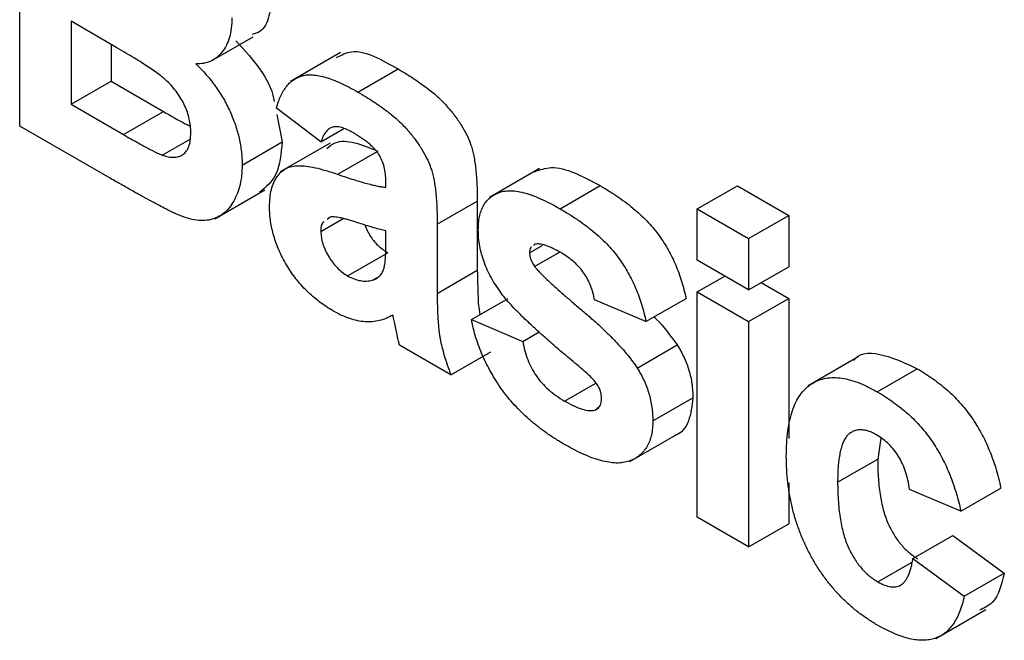
# Model space of a CAD drawing. Units: millimetres. Extents: x -446 to 6636, y -712 to 3696.
# Drawn here: x 3698 to 3708, y 2033 to 2040 of the extents above; entities that cross this region are included whole.
import ezdxf

# ---------------------------------------------------------------- set-up
doc = ezdxf.new("R2010")
doc.units = ezdxf.units.MM
doc.header["$LTSCALE"] = 10

msp = doc.modelspace()

# ---------------------------------------------------------------- linework, layer by layer
at = {"color": 7, "linetype": 'Continuous', "lineweight": 25}
for p, q in [((3697.83478, 2038.48235), (3697.83478, 2041.74852)), ((3698.86315, 2039.3124), (3698.37871, 2039.59206)), ((3698.37871, 2039.59206), (3698.37871, 2038.71271)), ((3699.88459, 2039.18293), (3700.30886, 2039.42785)), ((3698.80298, 2039.34714), (3698.80298, 2038.95763)), ((3701.23423, 2039.26112), (3700.7039, 2038.95496)), ((3701.41904, 2038.84189), (3701.84331, 2039.08681)), ((3698.37871, 2038.71271), (3698.80298, 2038.95763)), ((3698.80298, 2038.95763), (3699.35824, 2038.63709)), ((3698.37871, 2038.71271), (3698.93397, 2038.39217)), ((3698.93397, 2038.39217), (3699.35824, 2038.63709)), ((3701.02583, 2038.31516), (3700.55443, 2038.67104)), ((3700.55859, 2038.60423), (3700.61607, 2038.31334)), ((3698.79232, 2037.92958), (3697.83478, 2038.48235)), ((3701.02583, 2038.31516), (3701.26769, 2038.45478)), ((3699.34588, 2038.17466), (3699.64065, 2038.34482)), ((3700.19181, 2038.06842), (3700.61607, 2038.31334)), ((3701.12558, 2038.30235), (3700.59525, 2037.99619)), ((3701.20487, 2037.97102), (3701.62914, 2038.21595)), ((3703.34329, 2038.03097), (3702.81296, 2037.72481)), ((3699.90179, 2037.49881), (3700.43212, 2037.80496)), ((3701.71481, 2037.83367), (3701.71481, 2037.89321)), ((3703.5602, 2037.60583), (3703.98446, 2037.85075)), ((3705.01464, 2037.60368), (3705.4389, 2037.8486)), ((3705.4389, 2037.8486), (3705.98283, 2037.5346)), ((3702.25873, 2037.44247), (3702.683, 2037.68739)), ((3702.683, 2037.68739), (3702.683, 2036.95394)), ((3705.01464, 2037.60368), (3705.55857, 2037.28967)), ((3705.01464, 2037.05932), (3705.01464, 2037.60368)), ((3701.02583, 2037.36645), (3701.26186, 2037.50271)), ((3701.12555, 2037.51826), (3701.09154, 2037.49352)), ((3705.55857, 2037.28967), (3705.98283, 2037.5346)), ((3705.98283, 2037.5346), (3705.98283, 2036.99024)), ((3701.71481, 2037.25464), (3701.71481, 2037.37306)), ((3702.25873, 2037.44247), (3702.25873, 2036.70902)), ((3705.55857, 2037.28967), (3705.55857, 2036.74531)), ((3703.2378, 2037.13766), (3703.37909, 2037.21922)), ((3703.29446, 2037.23058), (3703.27719, 2037.21677)), ((3701.30969, 2036.89507), (3701.73396, 2037.13999)), ((3703.2905, 2036.99536), (3703.55339, 2037.14712)), ((3705.55857, 2036.74531), (3705.01464, 2037.05932)), ((3705.55857, 2036.74531), (3705.98283, 2036.99024)), ((3701.57316, 2036.84897), (3701.63487, 2036.88459)), ((3702.25873, 2036.70902), (3702.683, 2036.95394)), ((3705.01464, 2036.72433), (3705.30478, 2036.89182)), ((3705.69269, 2036.82274), (3705.98283, 2036.65524)), ((3702.62135, 2036.43098), (3703.01168, 2036.65631)), ((3704.47071, 2036.41022), (3704.89497, 2036.65514)), ((3705.01464, 2036.72433), (3705.55857, 2036.41032)), ((3705.01464, 2034.33751), (3705.01464, 2036.72433)), ((3705.55857, 2036.41032), (3705.98283, 2036.65524)), ((3705.98283, 2036.65524), (3705.98283, 2035.17269)), ((3704.47071, 2036.41022), (3703.92678, 2036.64048)), ((3702.62135, 2036.43098), (3703.16528, 2036.20073)), ((3705.55857, 2036.41032), (3705.55857, 2034.02351)), ((3703.16528, 2036.20073), (3703.33782, 2036.30033)), ((3702.40378, 2035.84473), (3701.85985, 2036.15873)), ((3704.37722, 2035.91787), (3704.80149, 2036.16279)), ((3702.40378, 2035.84473), (3702.82805, 2036.08965)), ((3706.72047, 2036.03693), (3706.19014, 2035.73077)), ((3706.92122, 2035.66555), (3707.34548, 2035.91048)), ((3703.60779, 2035.56841), (3703.93854, 2035.75935)), ((3704.54323, 2035.35815), (3704.9675, 2035.60307)), ((3703.92735, 2035.47161), (3703.97212, 2035.49745)), ((3704.30122, 2034.92905), (3704.83155, 2035.2352)), ((3706.96065, 2035.17531), (3706.92564, 2034.9529)), ((3706.50137, 2034.70798), (3706.92564, 2034.9529)), ((3705.98283, 2034.7029), (3705.98283, 2034.26843)), ((3707.8068, 2034.40059), (3707.26287, 2034.63084)), ((3707.8068, 2034.40059), (3708.23107, 2034.64551)), ((3705.55857, 2034.02351), (3705.01464, 2034.33751)), ((3705.55857, 2034.02351), (3705.98283, 2034.26843)), ((3707.29914, 2033.89805), (3707.7234, 2034.14297)), ((3707.7234, 2034.14297), (3708.26733, 2033.74522)), ((3706.92858, 2033.65135), (3707.28466, 2033.85691)), ((3707.29914, 2033.89805), (3707.84306, 2033.5003)), ((3707.84306, 2033.5003), (3708.26733, 2033.74522)), ((3707.54227, 2033.05169), (3708.0726, 2033.35785))]:
    msp.add_line(p, q, dxfattribs=at)
for points, knots in [([(3700.50728, 2039.87379), (3700.50051, 2039.79632), (3700.48696, 2039.6414), (3700.41324, 2039.48353), (3700.32596, 2039.46005), (3700.29651, 2039.45214)], [0, 0, 0, 0, 0.39857042, 0.79710526, 1, 1, 1, 1]), ([(3700.08302, 2039.62886), (3700.08192, 2039.59187), (3700.07974, 2039.51893), (3700.05951, 2039.4218), (3700.02727, 2039.33631), (3699.98175, 2039.26488), (3699.92601, 2039.20739), (3699.86007, 2039.16672), (3699.78491, 2039.14278), (3699.72847, 2039.14186), (3699.7, 2039.14139)], [0, 0, 0, 0, 0.12788315, 0.2521572, 0.37678736, 0.5029258, 0.62834201, 0.75113196, 0.87445655, 1, 1, 1, 1]), ([(3700.12427, 2039.38631), (3700.20082, 2039.30399), (3700.3538, 2039.13949), (3700.5057, 2038.89331), (3700.52756, 2038.76451), (3700.53147, 2038.74152)], [0, 0, 0, 0, 0.451410506, 0.902055133, 1, 1, 1, 1]), ([(3699.64788, 2038.41055), (3699.64721, 2038.43479), (3699.64591, 2038.48196), (3699.63316, 2038.55581), (3699.61255, 2038.62851), (3699.58384, 2038.69976), (3699.54798, 2038.76972), (3699.50364, 2038.83654), (3699.45245, 2038.90044), (3699.40366, 2038.95123), (3699.35739, 2038.99246), (3699.31325, 2039.02746), (3699.26006, 2039.06571), (3699.19807, 2039.10787), (3699.12703, 2039.15398), (3699.04713, 2039.20412), (3698.95815, 2039.25717), (3698.89582, 2039.29341), (3698.86315, 2039.3124)], [0, 0, 0, 0, 0.06201034, 0.12069588, 0.17625542, 0.23126692, 0.28644224, 0.34292522, 0.40144576, 0.46385763, 0.50035626, 0.54545082, 0.59868768, 0.6613958, 0.73250757, 0.81263032, 0.90178061, 1, 1, 1, 1]), ([(3701.19317, 2039.2072), (3701.24391, 2039.23505), (3701.41636, 2039.32971), (3701.66666, 2039.18731), (3701.84331, 2039.08681)], [0, 0, 0, 0, 0.29424596, 1, 1, 1, 1]), ([(3699.7, 2039.14139), (3699.71918, 2039.12278), (3699.75709, 2039.08598), (3699.81136, 2039.02727), (3699.86221, 2038.96616), (3699.90961, 2038.90367), (3699.95392, 2038.83933), (3699.99385, 2038.77261), (3700.03169, 2038.70466), (3700.0649, 2038.63464), (3700.09497, 2038.56413), (3700.1205, 2038.4931), (3700.1426, 2038.42226), (3700.16108, 2038.35112), (3700.17426, 2038.28027), (3700.18481, 2038.20894), (3700.19021, 2038.13816), (3700.19127, 2038.09185), (3700.19181, 2038.06842)], [0, 0, 0, 0, 0.06704075, 0.13255681, 0.19578026, 0.25821665, 0.31886812, 0.37947769, 0.44008726, 0.50073874, 0.56178533, 0.62191897, 0.68267348, 0.74357582, 0.80544613, 0.86897492, 0.93367741, 1, 1, 1, 1]), ([(3701.84331, 2039.08681), (3701.87183, 2039.07016), (3701.92702, 2039.03795), (3702.00697, 2038.98716), (3702.08129, 2038.93665), (3702.14989, 2038.8858), (3702.21298, 2038.83601), (3702.27036, 2038.78593), (3702.32221, 2038.73599), (3702.38213, 2038.6703), (3702.44793, 2038.58859), (3702.51662, 2038.48959), (3702.57173, 2038.39027), (3702.6082, 2038.3062), (3702.62974, 2038.23666), (3702.64494, 2038.17756), (3702.65586, 2038.11247), (3702.6666, 2038.03984), (3702.6732, 2037.96161), (3702.67915, 2037.87575), (3702.68238, 2037.78352), (3702.68279, 2037.72023), (3702.683, 2037.68739)], [0, 0, 0, 0, 0.06266295, 0.12124297, 0.17582901, 0.22653109, 0.27340759, 0.31668391, 0.35657527, 0.39335633, 0.46083134, 0.52299357, 0.58111621, 0.63659086, 0.66612527, 0.69945586, 0.73780452, 0.78037484, 0.82798572, 0.88002019, 0.93775196, 1, 1, 1, 1]), ([(3700.55443, 2038.67104), (3700.56149, 2038.69456), (3700.57532, 2038.74058), (3700.6007, 2038.80333), (3700.63041, 2038.85772), (3700.66318, 2038.90537), (3700.70002, 2038.94495), (3700.74034, 2038.97696), (3700.78436, 2039.00109), (3700.83229, 2039.0176), (3700.88507, 2039.02638), (3700.94388, 2039.0257), (3701.00864, 2039.01633), (3701.07925, 2038.99808), (3701.15561, 2038.97282), (3701.23829, 2038.93662), (3701.32675, 2038.89386), (3701.38768, 2038.85955), (3701.41904, 2038.84189)], [0, 0, 0, 0, 0.06544626, 0.12810972, 0.18803373, 0.24582438, 0.30212386, 0.35669795, 0.41003314, 0.46334755, 0.51757769, 0.57460713, 0.6350629, 0.69899438, 0.76691982, 0.83997437, 0.91760862, 1, 1, 1, 1]), ([(3701.41904, 2038.84189), (3701.44757, 2038.82524), (3701.50276, 2038.79303), (3701.58271, 2038.74223), (3701.65703, 2038.69172), (3701.72562, 2038.64088), (3701.78871, 2038.59109), (3701.8461, 2038.54101), (3701.89795, 2038.49106), (3701.95786, 2038.42537), (3702.02367, 2038.34367), (3702.09236, 2038.24467), (3702.14747, 2038.14535), (3702.18394, 2038.06128), (3702.20547, 2037.99173), (3702.22067, 2037.93264), (3702.23159, 2037.86754), (3702.24234, 2037.79491), (3702.24893, 2037.71669), (3702.25489, 2037.63083), (3702.25811, 2037.5386), (3702.25852, 2037.47531), (3702.25873, 2037.44247)], [0, 0, 0, 0, 0.06266295, 0.12124297, 0.17582901, 0.22653109, 0.27340759, 0.31668391, 0.35657527, 0.39335633, 0.46083134, 0.52299357, 0.58111621, 0.63659086, 0.66612527, 0.69945586, 0.73780452, 0.78037484, 0.82798572, 0.88002019, 0.93775196, 1, 1, 1, 1]), ([(3699.35824, 2038.63709), (3699.43536, 2038.59128), (3699.52927, 2038.53549), (3699.62275, 2038.49086), (3699.63947, 2038.48288)], [0, 0, 0, 0, 0.82115748, 1, 1, 1, 1]), ([(3701.36465, 2038.41268), (3701.34307, 2038.42454), (3701.30205, 2038.44709), (3701.24424, 2038.4678), (3701.19338, 2038.47731), (3701.14929, 2038.47312), (3701.11128, 2038.4548), (3701.07819, 2038.42199), (3701.04887, 2038.37511), (3701.0338, 2038.3359), (3701.02583, 2038.31516)], [0, 0, 0, 0, 0.140085, 0.26619781, 0.38068858, 0.48739136, 0.59511241, 0.71340678, 0.84846218, 1, 1, 1, 1]), ([(3698.93397, 2038.39217), (3698.95985, 2038.37708), (3699.00896, 2038.34845), (3699.07902, 2038.30989), (3699.14156, 2038.27441), (3699.19688, 2038.24557), (3699.24468, 2038.22032), (3699.28516, 2038.19987), (3699.31801, 2038.18556), (3699.33739, 2038.17798), (3699.34588, 2038.17466)], [0, 0, 0, 0, 0.18809672, 0.3569942, 0.50941847, 0.64270962, 0.75954111, 0.85726332, 0.93747337, 1, 1, 1, 1]), ([(3699.34588, 2038.17466), (3699.36745, 2038.16746), (3699.40935, 2038.15348), (3699.46742, 2038.14925), (3699.51975, 2038.15619), (3699.56508, 2038.17777), (3699.60234, 2038.21345), (3699.62924, 2038.2647), (3699.64546, 2038.3309), (3699.64705, 2038.38322), (3699.64788, 2038.41055)], [0, 0, 0, 0, 0.128882072, 0.250407824, 0.369282527, 0.487614715, 0.607842641, 0.730167532, 0.859049604, 1, 1, 1, 1]), ([(3700.61607, 2038.31334), (3700.60417, 2038.19153), (3700.58088, 2037.95322), (3700.44367, 2037.83533), (3700.3766, 2037.7777)], [0, 0, 0, 0, 0.51114654, 1, 1, 1, 1]), ([(3701.08804, 2038.24602), (3701.11691, 2038.26878), (3701.24936, 2038.37323), (3701.46247, 2038.28497), (3701.62914, 2038.21595)], [0, 0, 0, 0, 0.21795993, 1, 1, 1, 1]), ([(3701.71481, 2037.89321), (3701.71408, 2037.92032), (3701.71273, 2037.97067), (3701.69935, 2038.04713), (3701.67612, 2038.11715), (3701.64809, 2038.17107), (3701.62034, 2038.20985), (3701.59585, 2038.23914), (3701.56715, 2038.2678), (3701.53464, 2038.29728), (3701.49776, 2038.32589), (3701.45695, 2038.35553), (3701.41209, 2038.38441), (3701.3809, 2038.403), (3701.36465, 2038.41268)], [0, 0, 0, 0, 0.13337552, 0.24768592, 0.34965435, 0.44396508, 0.49240886, 0.54560627, 0.60395663, 0.66854117, 0.74064786, 0.81980385, 0.90615731, 1, 1, 1, 1]), ([(3700.19181, 2038.06842), (3700.19067, 2038.03214), (3700.1884, 2037.95975), (3700.17143, 2037.85961), (3700.14277, 2037.76815), (3700.10395, 2037.68519), (3700.05574, 2037.61367), (3699.99906, 2037.55568), (3699.93293, 2037.51493), (3699.8597, 2037.48767), (3699.77718, 2037.47773), (3699.68544, 2037.48647), (3699.58506, 2037.51101), (3699.51434, 2037.54073), (3699.4779, 2037.55605)], [0, 0, 0, 0, 0.081254984, 0.162134877, 0.244884357, 0.329396712, 0.41363605, 0.495043982, 0.574816901, 0.654648996, 0.735397766, 0.818838922, 0.90665441, 1, 1, 1, 1]), ([(3700.4819, 2037.62746), (3700.48283, 2037.66016), (3700.48464, 2037.72433), (3700.50051, 2037.80991), (3700.52536, 2037.88506), (3700.56069, 2037.9478), (3700.60463, 2037.99843), (3700.65751, 2038.035), (3700.71854, 2038.05689), (3700.78906, 2038.06469), (3700.87178, 2038.0578), (3700.96838, 2038.04141), (3701.08122, 2038.01155), (3701.1621, 2037.98504), (3701.20487, 2037.97102)], [0, 0, 0, 0, 0.07971577, 0.15641767, 0.23075324, 0.30474142, 0.3779232, 0.44944767, 0.52164533, 0.59490946, 0.67623862, 0.77061914, 0.87870726, 1, 1, 1, 1]), ([(3703.29107, 2037.99857), (3703.34788, 2038.01877), (3703.54324, 2038.08824), (3703.80139, 2037.94929), (3703.98446, 2037.85075)], [0, 0, 0, 0, 0.29083239, 1, 1, 1, 1]), ([(3699.4779, 2037.55605), (3699.46393, 2037.56275), (3699.43185, 2037.57815), (3699.37746, 2037.60566), (3699.31057, 2037.64134), (3699.23126, 2037.68365), (3699.13928, 2037.73425), (3699.03483, 2037.79283), (3698.91773, 2037.85821), (3698.83557, 2037.90496), (3698.79232, 2037.92958)], [0, 0, 0, 0, 0.061320749, 0.140766497, 0.238315848, 0.354022328, 0.487866729, 0.640687248, 0.810850633, 1, 1, 1, 1]), ([(3701.20487, 2037.97102), (3701.23435, 2037.96094), (3701.29108, 2037.94152), (3701.37257, 2037.91451), (3701.44702, 2037.89174), (3701.51412, 2037.87353), (3701.57456, 2037.85728), (3701.62772, 2037.84538), (3701.67382, 2037.83768), (3701.70182, 2037.83494), (3701.71481, 2037.83367)], [0, 0, 0, 0, 0.17070171, 0.32859479, 0.47289479, 0.60471071, 0.72251003, 0.82795688, 0.92017958, 1, 1, 1, 1]), ([(3702.69388, 2037.38035), (3702.69457, 2037.40507), (3702.69594, 2037.45389), (3702.70557, 2037.52105), (3702.7222, 2037.58103), (3702.74563, 2037.63401), (3702.77565, 2037.68012), (3702.81246, 2037.7191), (3702.85573, 2037.75092), (3702.90513, 2037.77657), (3702.96179, 2037.79291), (3703.02589, 2037.79865), (3703.09736, 2037.79348), (3703.17606, 2037.77695), (3703.26188, 2037.75049), (3703.35491, 2037.7127), (3703.45521, 2037.66471), (3703.52448, 2037.62586), (3703.5602, 2037.60583)], [0, 0, 0, 0, 0.054164884, 0.106983524, 0.158220306, 0.209491621, 0.261482808, 0.313811198, 0.368147361, 0.424380376, 0.483175281, 0.544084532, 0.608319142, 0.677039898, 0.749488963, 0.827518994, 0.911071001, 1, 1, 1, 1]), ([(3703.98446, 2037.85075), (3704.01847, 2037.83065), (3704.08448, 2037.79164), (3704.17998, 2037.72854), (3704.26885, 2037.66474), (3704.35064, 2037.59803), (3704.42624, 2037.53184), (3704.49453, 2037.46222), (3704.55689, 2037.39311), (3704.61169, 2037.32045), (3704.66182, 2037.24671), (3704.70702, 2037.16999), (3704.7484, 2037.09068), (3704.7871, 2037.00901), (3704.81933, 2036.9242), (3704.84916, 2036.83687), (3704.87477, 2036.74658), (3704.88815, 2036.68604), (3704.89497, 2036.65514)], [0, 0, 0, 0, 0.08628439, 0.16747976, 0.24285301, 0.31324902, 0.37928153, 0.44070088, 0.49857785, 0.55308698, 0.60600552, 0.65921836, 0.71255191, 0.76670808, 0.82210948, 0.87912286, 0.93830456, 1, 1, 1, 1]), ([(3701.15841, 2036.52179), (3701.1329, 2036.5372), (3701.08307, 2036.5673), (3701.01036, 2036.61807), (3700.94201, 2036.67422), (3700.87771, 2036.73353), (3700.81731, 2036.7963), (3700.76132, 2036.86367), (3700.70942, 2036.93506), (3700.66213, 2037.01), (3700.61974, 2037.08675), (3700.58254, 2037.16386), (3700.55176, 2037.24135), (3700.5263, 2037.31872), (3700.50616, 2037.3965), (3700.49227, 2037.47386), (3700.48341, 2037.5517), (3700.48241, 2037.60183), (3700.4819, 2037.62746)], [0, 0, 0, 0, 0.07415198, 0.14482986, 0.21211181, 0.27688404, 0.33967226, 0.40082694, 0.46157876, 0.52266442, 0.58285574, 0.64159034, 0.69920106, 0.75739714, 0.81555179, 0.87533125, 0.93626876, 1, 1, 1, 1]), ([(3703.5602, 2037.60583), (3703.5942, 2037.58573), (3703.66022, 2037.54672), (3703.75572, 2037.48362), (3703.84459, 2037.41982), (3703.92638, 2037.35311), (3704.00197, 2037.28691), (3704.07026, 2037.2173), (3704.13263, 2037.14819), (3704.18742, 2037.07552), (3704.23755, 2037.00179), (3704.28276, 2036.92506), (3704.32413, 2036.84576), (3704.36283, 2036.76408), (3704.39507, 2036.67928), (3704.42489, 2036.59194), (3704.45051, 2036.50165), (3704.46388, 2036.44112), (3704.47071, 2036.41022)], [0, 0, 0, 0, 0.08628439, 0.16747976, 0.24285301, 0.31324902, 0.37928153, 0.44070088, 0.49857785, 0.55308698, 0.60600552, 0.65921836, 0.71255191, 0.76670808, 0.82210948, 0.87912286, 0.93830456, 1, 1, 1, 1]), ([(3701.71481, 2037.37306), (3701.69614, 2037.37718), (3701.65409, 2037.38646), (3701.58347, 2037.4052), (3701.49834, 2037.43113), (3701.41984, 2037.45636), (3701.3543, 2037.47788), (3701.30807, 2037.49123), (3701.26642, 2037.50256), (3701.22927, 2037.51065), (3701.19658, 2037.51695), (3701.16882, 2037.5195), (3701.14504, 2037.52143), (3701.1317, 2037.51926), (3701.12555, 2037.51826)], [0, 0, 0, 0, 0.09535196, 0.21475801, 0.35694813, 0.52221313, 0.60719512, 0.68409988, 0.75475739, 0.81744379, 0.87399504, 0.92277866, 0.96443156, 1, 1, 1, 1]), ([(3701.05568, 2037.46742), (3701.05242, 2037.46532), (3701.02748, 2037.44915), (3701.0266, 2037.40492), (3701.02583, 2037.36645)], [0, 0, 0, 0, 0.1304048, 1, 1, 1, 1]), ([(3701.49086, 2037.43391), (3701.51026, 2037.39086), (3701.54812, 2037.30682), (3701.63882, 2037.20344), (3701.70223, 2037.16115), (3701.73396, 2037.13999)], [0, 0, 0, 0, 0.3442777, 0.67195478, 1, 1, 1, 1]), ([(3702.93921, 2036.70745), (3702.91981, 2036.73497), (3702.88194, 2036.78872), (3702.83149, 2036.87273), (3702.78872, 2036.95711), (3702.75375, 2037.04195), (3702.72705, 2037.12684), (3702.70753, 2037.21209), (3702.69623, 2037.2974), (3702.69467, 2037.35236), (3702.69388, 2037.38035)], [0, 0, 0, 0, 0.13212178, 0.25796329, 0.38063893, 0.5007245, 0.62039932, 0.74216293, 0.86872049, 1, 1, 1, 1]), ([(3701.02583, 2037.36645), (3701.02681, 2037.34548), (3701.02873, 2037.30435), (3701.04402, 2037.23785), (3701.06974, 2037.17016), (3701.10477, 2037.10297), (3701.14692, 2037.03797), (3701.19661, 2036.98141), (3701.25135, 2036.93181), (3701.28975, 2036.90763), (3701.30969, 2036.89507)], [0, 0, 0, 0, 0.122101215, 0.23951077, 0.357681485, 0.482842351, 0.609177953, 0.73482906, 0.862281686, 1, 1, 1, 1]), ([(3701.69497, 2036.97558), (3701.69807, 2036.98945), (3701.70531, 2037.02191), (3701.71042, 2037.08346), (3701.71455, 2037.16224), (3701.71471, 2037.22196), (3701.71481, 2037.25464)], [0, 0, 0, 0, 0.16476368, 0.38569016, 0.6639276, 1, 1, 1, 1]), ([(3703.25667, 2037.20037), (3703.25396, 2037.1985), (3703.23858, 2037.18792), (3703.23816, 2037.16036), (3703.2378, 2037.13766)], [0, 0, 0, 0, 0.176553991, 1, 1, 1, 1]), ([(3703.57436, 2037.13704), (3703.54408, 2037.15407), (3703.48779, 2037.18572), (3703.41062, 2037.21681), (3703.34559, 2037.23566), (3703.31057, 2037.23218), (3703.29446, 2037.23058)], [0, 0, 0, 0, 0.31302036, 0.5817604, 0.80760346, 1, 1, 1, 1]), ([(3703.2378, 2037.13766), (3703.23849, 2037.1267), (3703.23987, 2037.10483), (3703.25001, 2037.06872), (3703.26695, 2037.03127), (3703.28241, 2037.00771), (3703.2905, 2036.99536)], [0, 0, 0, 0, 0.23956323, 0.47779183, 0.72649697, 1, 1, 1, 1]), ([(3703.92678, 2036.64048), (3703.92138, 2036.66611), (3703.9109, 2036.71586), (3703.88505, 2036.78996), (3703.85279, 2036.85962), (3703.8136, 2036.92487), (3703.76648, 2036.98675), (3703.70987, 2037.04207), (3703.645, 2037.09429), (3703.59879, 2037.12225), (3703.57436, 2037.13704)], [0, 0, 0, 0, 0.127303166, 0.247129315, 0.359548822, 0.470750753, 0.584736154, 0.709063693, 0.8461554, 1, 1, 1, 1]), ([(3701.57316, 2036.84897), (3701.5878, 2036.85413), (3701.61627, 2036.86416), (3701.6502, 2036.89294), (3701.6782, 2036.92822), (3701.68936, 2036.95974), (3701.69497, 2036.97558)], [0, 0, 0, 0, 0.26384988, 0.51301368, 0.75511358, 1, 1, 1, 1]), ([(3703.2905, 2036.99536), (3703.29813, 2036.98526), (3703.31636, 2036.96114), (3703.35147, 2036.92437), (3703.39704, 2036.87906), (3703.45367, 2036.82581), (3703.52103, 2036.76396), (3703.59945, 2036.69455), (3703.6889, 2036.61767), (3703.78634, 2036.53499), (3703.88543, 2036.45042), (3703.9795, 2036.36632), (3704.06549, 2036.28449), (3704.14347, 2036.20583), (3704.21358, 2036.1298), (3704.276, 2036.05763), (3704.33056, 2035.9878), (3704.36215, 2035.94045), (3704.37722, 2035.91787)], [0, 0, 0, 0, 0.02340459, 0.05591717, 0.09739067, 0.14856369, 0.20901897, 0.27865353, 0.35797147, 0.44663387, 0.53694604, 0.6209007, 0.69827361, 0.77014914, 0.83562027, 0.89578014, 0.95028443, 1, 1, 1, 1]), ([(3701.30969, 2036.89507), (3701.33248, 2036.88311), (3701.37836, 2036.85902), (3701.44565, 2036.84208), (3701.51209, 2036.83605), (3701.55242, 2036.84459), (3701.57316, 2036.84897)], [0, 0, 0, 0, 0.24062599, 0.48442556, 0.73500986, 1, 1, 1, 1]), ([(3702.683, 2036.95394), (3702.68545, 2036.86116), (3702.68948, 2036.70838), (3702.69564, 2036.55062), (3702.71193, 2036.48417), (3702.71212, 2036.48338)], [0, 0, 0, 0, 0.60446357, 0.99533229, 1, 1, 1, 1]), ([(3702.25873, 2036.70902), (3702.25891, 2036.68362), (3702.25925, 2036.63457), (3702.25995, 2036.56346), (3702.26311, 2036.49623), (3702.26642, 2036.43411), (3702.27025, 2036.37667), (3702.27521, 2036.32381), (3702.28142, 2036.27524), (3702.29138, 2036.21576), (3702.3074, 2036.14133), (3702.33359, 2036.04807), (3702.36501, 2035.94855), (3702.39059, 2035.88006), (3702.40378, 2035.84473)], [0, 0, 0, 0, 0.09368488, 0.18092045, 0.26178116, 0.33623804, 0.40431144, 0.46691984, 0.5225504, 0.5729202, 0.67031869, 0.77306474, 0.8829456, 1, 1, 1, 1]), ([(3703.77777, 2035.92108), (3703.72502, 2035.96479), (3703.62461, 2036.048), (3703.48185, 2036.17058), (3703.35429, 2036.28309), (3703.24161, 2036.38603), (3703.14421, 2036.47885), (3703.06208, 2036.56325), (3702.99438, 2036.6368), (3702.95621, 2036.68568), (3702.93921, 2036.70745)], [0, 0, 0, 0, 0.18363621, 0.34960319, 0.49984318, 0.63240815, 0.74883213, 0.84810523, 0.93233674, 1, 1, 1, 1]), ([(3701.78903, 2036.47899), (3701.76602, 2036.46666), (3701.72099, 2036.44252), (3701.64755, 2036.41999), (3701.57253, 2036.40742), (3701.49469, 2036.40674), (3701.41463, 2036.4173), (3701.33156, 2036.4404), (3701.24591, 2036.47438), (3701.18773, 2036.5059), (3701.15841, 2036.52179)], [0, 0, 0, 0, 0.13528257, 0.26472525, 0.39098734, 0.51297842, 0.63375704, 0.75366364, 0.87584603, 1, 1, 1, 1]), ([(3701.80829, 2036.38871), (3701.80621, 2036.39907), (3701.80243, 2036.41782), (3701.79741, 2036.44327), (3701.79305, 2036.46302), (3701.79018, 2036.47441), (3701.78903, 2036.47899)], [0, 0, 0, 0, 0.34533934, 0.62509265, 0.8490818, 1, 1, 1, 1]), ([(3704.55634, 2036.45965), (3704.56437, 2036.45201), (3704.65327, 2036.36746), (3704.73088, 2036.26028), (3704.80149, 2036.16279)], [0, 0, 0, 0, 0.090335891, 1, 1, 1, 1]), ([(3701.85985, 2036.15873), (3701.85597, 2036.17358), (3701.84746, 2036.20613), (3701.83598, 2036.25908), (3701.82221, 2036.32099), (3701.81313, 2036.36517), (3701.80829, 2036.38871)], [0, 0, 0, 0, 0.19212705, 0.42098974, 0.6915591, 1, 1, 1, 1]), ([(3703.60722, 2035.10812), (3703.57303, 2035.12854), (3703.50643, 2035.16831), (3703.40926, 2035.2332), (3703.31772, 2035.3027), (3703.23154, 2035.37446), (3703.15066, 2035.44905), (3703.07541, 2035.52738), (3703.00543, 2035.60884), (3702.94134, 2035.69383), (3702.88276, 2035.78093), (3702.82929, 2035.86957), (3702.78084, 2035.9597), (3702.73843, 2036.05135), (3702.70053, 2036.14435), (3702.66846, 2036.23873), (3702.64136, 2036.33489), (3702.6281, 2036.39858), (3702.62135, 2036.43098)], [0, 0, 0, 0, 0.07974717, 0.15531168, 0.22706973, 0.29566852, 0.36101327, 0.42366041, 0.48452504, 0.54377477, 0.60148546, 0.65819594, 0.71433922, 0.77009942, 0.82584396, 0.88276781, 0.94034895, 1, 1, 1, 1]), ([(3703.16528, 2036.20073), (3703.17181, 2036.16762), (3703.18438, 2036.10385), (3703.21623, 2036.00864), (3703.25616, 2035.91907), (3703.30647, 2035.83542), (3703.36684, 2035.75759), (3703.43816, 2035.68774), (3703.51942, 2035.62204), (3703.57729, 2035.58692), (3703.60779, 2035.56841)], [0, 0, 0, 0, 0.129914931, 0.250248601, 0.363898439, 0.475960107, 0.590422634, 0.713188629, 0.848853268, 1, 1, 1, 1]), ([(3704.80149, 2036.16279), (3704.81487, 2036.14084), (3704.84133, 2036.09746), (3704.87464, 2036.02943), (3704.90417, 2035.96074), (3704.92703, 2035.89088), (3704.94547, 2035.82004), (3704.95854, 2035.74802), (3704.96562, 2035.67524), (3704.96686, 2035.62744), (3704.9675, 2035.60307)], [0, 0, 0, 0, 0.12137662, 0.23983128, 0.35850086, 0.47873709, 0.60047403, 0.72751189, 0.86103512, 1, 1, 1, 1]), ([(3706.67284, 2035.99931), (3706.67728, 2036.00523), (3706.74335, 2036.09321), (3706.99472, 2036.07461), (3707.22845, 2035.96524), (3707.34548, 2035.91048)], [0, 0, 0, 0, 0.03478333, 0.51669479, 1, 1, 1, 1]), ([(3703.96021, 2035.73463), (3703.95153, 2035.74721), (3703.93136, 2035.77647), (3703.89101, 2035.81954), (3703.83878, 2035.86893), (3703.79938, 2035.90261), (3703.77777, 2035.92108)], [0, 0, 0, 0, 0.165077713, 0.383710252, 0.661869702, 1, 1, 1, 1]), ([(3704.37722, 2035.91787), (3704.39061, 2035.89591), (3704.41706, 2035.85254), (3704.45037, 2035.7845), (3704.4799, 2035.71582), (3704.50277, 2035.64596), (3704.52121, 2035.57511), (3704.53427, 2035.5031), (3704.54136, 2035.43032), (3704.5426, 2035.38252), (3704.54323, 2035.35815)], [0, 0, 0, 0, 0.12137662, 0.23983128, 0.35850086, 0.47873709, 0.60047403, 0.72751189, 0.86103512, 1, 1, 1, 1]), ([(3705.95745, 2034.98468), (3705.95811, 2035.03167), (3705.9594, 2035.12327), (3705.97228, 2035.25033), (3705.99228, 2035.36535), (3706.02073, 2035.46738), (3706.05668, 2035.5572), (3706.10189, 2035.63308), (3706.1547, 2035.69702), (3706.21601, 2035.74713), (3706.28388, 2035.7847), (3706.35817, 2035.80826), (3706.4378, 2035.81907), (3706.52352, 2035.81536), (3706.61476, 2035.79907), (3706.71187, 2035.76811), (3706.81471, 2035.72409), (3706.8851, 2035.6854), (3706.92122, 2035.66555)], [0, 0, 0, 0, 0.075391375, 0.146985358, 0.215159568, 0.2800303, 0.342457199, 0.402867861, 0.462101397, 0.52105641, 0.579253896, 0.636418704, 0.693472664, 0.75095195, 0.80970208, 0.870605737, 0.93361804, 1, 1, 1, 1]), ([(3707.34548, 2035.91048), (3707.37497, 2035.89311), (3707.43254, 2035.85919), (3707.51651, 2035.80092), (3707.59593, 2035.74126), (3707.67074, 2035.67756), (3707.74097, 2035.61114), (3707.8065, 2035.54128), (3707.86706, 2035.46789), (3707.92343, 2035.39162), (3707.97526, 2035.31127), (3708.02364, 2035.22774), (3708.06801, 2035.13997), (3708.10891, 2035.04851), (3708.14497, 2034.95305), (3708.17811, 2034.85389), (3708.20687, 2034.75073), (3708.22288, 2034.6811), (3708.23107, 2034.64551)], [0, 0, 0, 0, 0.073658044, 0.143827643, 0.210720226, 0.274261501, 0.335760854, 0.394764218, 0.451797622, 0.508222285, 0.564185052, 0.62092472, 0.678579759, 0.738285055, 0.799583017, 0.863344806, 0.930139063, 1, 1, 1, 1]), ([(3703.9993, 2035.5956), (3703.99893, 2035.60699), (3703.99821, 2035.62925), (3703.99064, 2035.66484), (3703.97794, 2035.7004), (3703.96616, 2035.72314), (3703.96021, 2035.73463)], [0, 0, 0, 0, 0.26133743, 0.51045575, 0.752669, 1, 1, 1, 1]), ([(3704.9675, 2035.60307), (3704.95739, 2035.5169), (3704.93715, 2035.34448), (3704.84668, 2035.22344), (3704.77966, 2035.2064), (3704.77789, 2035.20595)], [0, 0, 0, 0, 0.493022229, 0.986586171, 1, 1, 1, 1]), ([(3706.92122, 2035.66555), (3706.9507, 2035.64818), (3707.00828, 2035.61427), (3707.09225, 2035.556), (3707.17167, 2035.49633), (3707.24648, 2035.43264), (3707.31671, 2035.36622), (3707.38224, 2035.29636), (3707.4428, 2035.22297), (3707.49917, 2035.1467), (3707.551, 2035.06635), (3707.59938, 2034.98281), (3707.64375, 2034.89505), (3707.68464, 2034.80359), (3707.7207, 2034.70813), (3707.75384, 2034.60897), (3707.78261, 2034.50581), (3707.79862, 2034.43618), (3707.8068, 2034.40059)], [0, 0, 0, 0, 0.073658044, 0.143827643, 0.210720226, 0.274261501, 0.335760854, 0.394764218, 0.451797622, 0.508222285, 0.564185052, 0.62092472, 0.678579759, 0.738285055, 0.799583017, 0.863344806, 0.930139063, 1, 1, 1, 1]), ([(3703.60779, 2035.56841), (3703.64112, 2035.54985), (3703.70381, 2035.51493), (3703.79074, 2035.48248), (3703.86627, 2035.4635), (3703.90774, 2035.469), (3703.92735, 2035.47161)], [0, 0, 0, 0, 0.29960454, 0.56351759, 0.79370097, 1, 1, 1, 1]), ([(3703.94802, 2035.48926), (3703.96239, 2035.49771), (3703.99439, 2035.51653), (3703.99756, 2035.56751), (3703.9993, 2035.5956)], [0, 0, 0, 0, 0.449030023, 1, 1, 1, 1]), ([(3704.54323, 2035.35815), (3704.54239, 2035.33198), (3704.54073, 2035.28044), (3704.52996, 2035.20921), (3704.51079, 2035.14613), (3704.48556, 2035.08872), (3704.45151, 2035.03998), (3704.41041, 2034.99823), (3704.36263, 2034.96248), (3704.30713, 2034.93509), (3704.24415, 2034.91719), (3704.17427, 2034.90947), (3704.09697, 2034.91421), (3704.01269, 2034.9302), (3703.92127, 2034.95778), (3703.82281, 2034.99623), (3703.7173, 2035.04705), (3703.64463, 2035.08737), (3703.60722, 2035.10812)], [0, 0, 0, 0, 0.05331283, 0.10502542, 0.15638346, 0.20783037, 0.25999554, 0.31375456, 0.36940628, 0.42775115, 0.48821863, 0.55061937, 0.61524963, 0.68340321, 0.75567454, 0.8321319, 0.91357833, 1, 1, 1, 1]), ([(3706.91669, 2035.20756), (3706.90118, 2035.21602), (3706.87095, 2035.23251), (3706.82673, 2035.25022), (3706.78531, 2035.25997), (3706.74562, 2035.26486), (3706.70898, 2035.26146), (3706.67429, 2035.25246), (3706.64265, 2035.23564), (3706.61299, 2035.21266), (3706.58571, 2035.18215), (3706.56361, 2035.14077), (3706.54423, 2035.09133), (3706.52847, 2035.03252), (3706.51633, 2034.96448), (3706.50719, 2034.88764), (3706.50231, 2034.8013), (3706.50169, 2034.73986), (3706.50137, 2034.70798)], [0, 0, 0, 0, 0.05387989, 0.10502432, 0.15487656, 0.20374714, 0.25283318, 0.30166409, 0.35226667, 0.40487243, 0.46020757, 0.52008494, 0.58445506, 0.65450629, 0.73134846, 0.81405421, 0.90350507, 1, 1, 1, 1]), ([(3707.26287, 2034.63084), (3707.25787, 2034.66314), (3707.24834, 2034.72476), (3707.22416, 2034.81643), (3707.19108, 2034.90158), (3707.14972, 2034.97942), (3707.10104, 2035.04958), (3707.04574, 2035.11216), (3706.98324, 2035.16608), (3706.93944, 2035.19338), (3706.91669, 2035.20756)], [0, 0, 0, 0, 0.147940046, 0.282234638, 0.405849701, 0.522607923, 0.635730754, 0.750417768, 0.870353666, 1, 1, 1, 1]), ([(3706.91725, 2033.19728), (3706.88152, 2033.21891), (3706.81187, 2033.26107), (3706.71016, 2033.33511), (3706.614, 2033.41582), (3706.52338, 2033.50459), (3706.43791, 2033.59939), (3706.35847, 2033.70234), (3706.28462, 2033.81196), (3706.21655, 2033.92794), (3706.15528, 2034.04887), (3706.1024, 2034.17377), (3706.05752, 2034.30168), (3706.02054, 2034.43277), (3705.99234, 2034.56706), (3705.97232, 2034.70428), (3705.9594, 2034.84515), (3705.95811, 2034.93737), (3705.95745, 2034.98468)], [0, 0, 0, 0, 0.06600023, 0.12861987, 0.18913281, 0.24783229, 0.30558471, 0.3626128, 0.42026396, 0.478738, 0.53797317, 0.59748818, 0.65818591, 0.72070925, 0.78555214, 0.85370736, 0.92494779, 1, 1, 1, 1]), ([(3706.92564, 2034.9529), (3706.92588, 2034.9172), (3706.92635, 2034.84835), (3706.93223, 2034.74607), (3706.94098, 2034.65034), (3706.95331, 2034.56053), (3706.96952, 2034.47675), (3706.98938, 2034.39873), (3707.01211, 2034.32671), (3707.04, 2034.26048), (3707.06989, 2034.19938), (3707.10354, 2034.14336), (3707.13829, 2034.09042), (3707.1769, 2034.04299), (3707.2171, 2033.99877), (3707.26043, 2033.96069), (3707.30566, 2033.92453), (3707.33694, 2033.9058), (3707.35285, 2033.89628)], [0, 0, 0, 0, 0.099644902, 0.192140521, 0.277660386, 0.355236537, 0.427134222, 0.492468492, 0.552361316, 0.607302702, 0.659039797, 0.708317518, 0.756618967, 0.804002907, 0.8513553, 0.898959486, 0.94859977, 1, 1, 1, 1]), ([(3706.50137, 2034.70798), (3706.50162, 2034.67227), (3706.50209, 2034.60343), (3706.50796, 2034.50114), (3706.51672, 2034.40542), (3706.52905, 2034.31561), (3706.54525, 2034.23182), (3706.56512, 2034.1538), (3706.58785, 2034.08179), (3706.61574, 2034.01556), (3706.64562, 2033.95445), (3706.67927, 2033.89844), (3706.71402, 2033.8455), (3706.75264, 2033.79806), (3706.79283, 2033.75385), (3706.83617, 2033.71577), (3706.8814, 2033.6796), (3706.91267, 2033.66088), (3706.92858, 2033.65135)], [0, 0, 0, 0, 0.099644902, 0.192140521, 0.277660386, 0.355236537, 0.427134222, 0.492468492, 0.552361316, 0.607302702, 0.659039797, 0.708317518, 0.756618967, 0.804002907, 0.8513553, 0.898959486, 0.94859977, 1, 1, 1, 1]), ([(3706.92858, 2033.65135), (3706.95193, 2033.63904), (3706.99721, 2033.61515), (3707.0615, 2033.59817), (3707.11925, 2033.59745), (3707.16113, 2033.61162), (3707.19154, 2033.631), (3707.21135, 2033.65358), (3707.23128, 2033.67929), (3707.24763, 2033.71292), (3707.26392, 2033.75038), (3707.27695, 2033.795), (3707.28989, 2033.84363), (3707.29599, 2033.87952), (3707.29914, 2033.89805)], [0, 0, 0, 0, 0.11597539, 0.22494223, 0.32875378, 0.43384634, 0.48903841, 0.54770561, 0.61007954, 0.67735816, 0.74995948, 0.82755324, 0.91097767, 1, 1, 1, 1]), ([(3708.26733, 2033.74522), (3708.23727, 2033.62343), (3708.19139, 2033.43752), (3708.05249, 2033.37454), (3708.00459, 2033.35283)], [0, 0, 0, 0, 0.65516598, 1, 1, 1, 1]), ([(3707.84306, 2033.5003), (3707.8359, 2033.47094), (3707.82187, 2033.4134), (3707.79459, 2033.33488), (3707.76276, 2033.26515), (3707.72673, 2033.20375), (3707.68516, 2033.15234), (3707.6392, 2033.10974), (3707.58836, 2033.07665), (3707.53328, 2033.05172), (3707.4731, 2033.0366), (3707.40774, 2033.03175), (3707.33815, 2033.03499), (3707.26317, 2033.04919), (3707.18375, 2033.07108), (3707.09913, 2033.10414), (3707.00979, 2033.14558), (3706.94863, 2033.17976), (3706.91725, 2033.19728)], [0, 0, 0, 0, 0.06939178, 0.13599589, 0.1997222, 0.26134257, 0.32111193, 0.37930126, 0.43642195, 0.49330451, 0.55053633, 0.60811863, 0.66742068, 0.72819947, 0.79162899, 0.85792307, 0.9271273, 1, 1, 1, 1])]:
    msp.add_open_spline(points, degree=3, knots=knots, dxfattribs=at)

doc.saveas('drawing.dxf')
